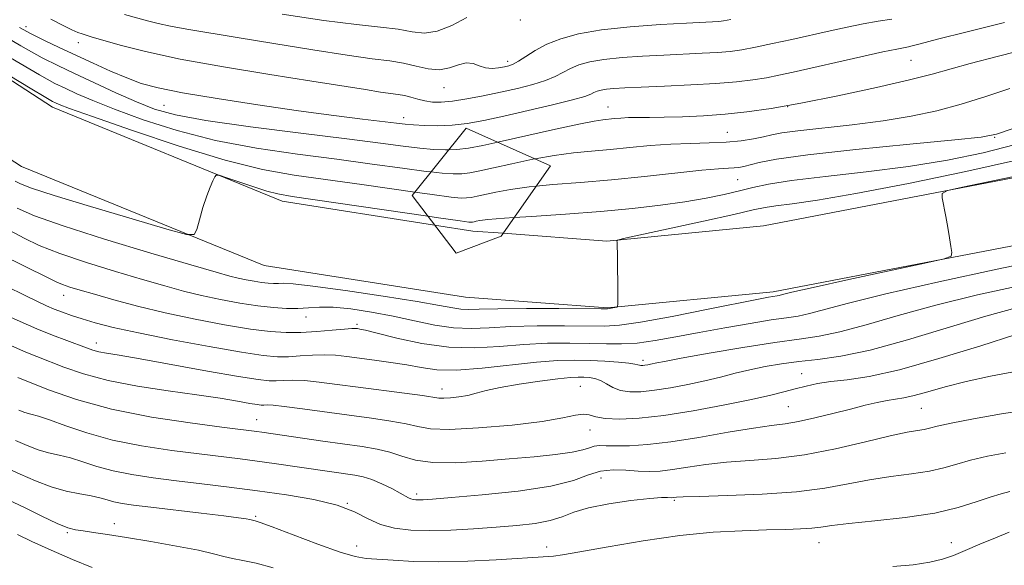
# Model space of a CAD drawing. Extents: x 2074800 to 2077700, y 307300 to 310200.
# Drawn here: x 2076780 to 2076969, y 308293 to 308398 of the extents above; entities that cross this region are included whole.
import ezdxf

# ---------------------------------------------------------------- set-up
doc = ezdxf.new("R2010")
doc.units = 0
doc.header["$MEASUREMENT"] = 0
doc.linetypes.add('DGN Style 2', pattern=[39.87953125, 23.92771875, -15.9518125])
doc.linetypes.add('DGN Style 3', pattern=[55.83134375, 39.87953125, -15.9518125])
for name, color, linetype, lineweight in [('BOLDER LINE - HIGHWALL', 222, 'DGN Style 2', 0), ('BREAKLINE DTM HARD', 7, 'Continuous', 0), ('BREAKLINE DTM OBSCURED', 7, 'Continuous', 0), ('CONTOUR INDEX', 41, 'Continuous', 13), ('CONTOUR INDEX DASHED', 41, 'DGN Style 3', 13), ('CONTOUR INTERMEDIATE', 44, 'Continuous', 0), ('CONTOUR INTERMEDIATE DASHED', 44, 'DGN Style 3', 0), ('SPOT ELEVATION DTM', 2, 'Continuous', 13)]:
    doc.layers.add(name, color=color, linetype=linetype, lineweight=lineweight)

msp = doc.modelspace()

# ---------------------------------------------------------------- linework, layer by layer
at = {"layer": 'BOLDER LINE - HIGHWALL'}
msp.add_polyline3d([(2076865.628, 308377.53, 995.465), (2076881.828, 308370.293, 996.635), (2076872.337, 308356.745, 992.9300000000001), (2076863.681, 308353.496, 991.565), (2076855.196, 308364.551, 993.905), (2076865.628, 308377.53, 995.465)], dxfattribs=at)
at = {"layer": 'BREAKLINE DTM HARD'}
for points in [[(2076510.12, 308593.84, 1002.82), (2076543.91, 308565.57, 1001.48), (2076585.29, 308532.99, 1000.82), (2076626.31, 308499.24, 998.34), (2076687.86, 308450.21, 994.22), (2076732.61, 308416.25, 990.73), (2076786, 308381.53, 989.39), (2076830.22, 308363.5, 987.44), (2076859.54, 308358.892, 987.304)], [(2076506.34, 308580.32, 1002.75), (2076535.84, 308555.63, 1001.48), (2076577.26, 308523.02, 1000.82), (2076618.26, 308489.29, 998.34), (2076680, 308440.1, 994.22), (2076725.24, 308405.77, 990.73), (2076780.04, 308370.14, 989.39), (2076826.76, 308351.09, 987.44), (2076865.46, 308345, 987.27), (2076892.8, 308342.95, 986.11), (2076924.68, 308346.06, 984.4), (2076985.13, 308357.66, 983.7), (2077040.91, 308369.53, 983.48), (2077099.88, 308381.81, 982.19), (2077155.78, 308399.14, 981.3000000000001), (2077204.34, 308415.11, 980.04), (2077245.31, 308431.33, 978.94), (2077295.13, 308447.64, 973.89), (2077352.22, 308465.17, 969.6800000000001), (2077395.37, 308482.01, 964), (2077443.15, 308499.35, 958.46), (2077500, 308521.636, 952.3360000000001)], [(2076872.723, 308357.295, 987.009), (2076892.66, 308355.8, 986.11), (2076922.85, 308358.74, 984.4), (2076982.59, 308370.21, 983.7), (2077038.27, 308382.06, 983.48), (2077096.67, 308394.22, 982.19), (2077151.89, 308411.33, 981.3000000000001), (2077199.98, 308427.15, 980.04), (2077240.96, 308443.37, 978.94), (2077291.26, 308459.84, 973.89), (2077348.01, 308477.27, 969.6800000000001), (2077390.86, 308493.99, 964), (2077438.63, 308511.33, 958.46), (2077500, 308535.387, 951.845)]]:
    msp.add_polyline3d(points, dxfattribs=at)
at = {"layer": 'BREAKLINE DTM OBSCURED', "extrusion": (0.07339444641464668, 0.4405895392106519, 0.8947033660234173), "elevation": 289173.0025691533, "flags": 128}
msp.add_lwpolyline([(-1997960.690751032, -577030.1402287998), (-1997968.171239364, -577030.2163491994), (-1997973.956975828, -577030.8006852083)], dxfattribs=at)
at = {"layer": 'CONTOUR INDEX', "flags": 128}
for points, elevation in [([(2076799.848, 308399.409), (2076804.266, 308398.184), (2076806.322, 308397.658), (2076808.729, 308397.138), (2076811.838, 308396.577), (2076821.56, 308394.976), (2076828.595, 308393.801), (2076836.08, 308392.566), (2076842.716, 308391.533), (2076847.538, 308390.884), (2076850.913, 308390.462), (2076853.537, 308390.033), (2076855.985, 308389.447), (2076858.322, 308388.917), (2076860.485, 308388.746), (2076862.426, 308389.113), (2076864.14, 308389.706), (2076865.635, 308390.088), (2076866.934, 308389.955), (2076868.132, 308389.517), (2076869.335, 308389.112), (2076870.612, 308388.999), (2076871.867, 308389.117), (2076872.963, 308389.324), (2076873.828, 308389.526), (2076874.644, 308389.829), (2076875.658, 308390.391), (2076877.072, 308391.309), (2076878.908, 308392.457), (2076881.146, 308393.651), (2076883.822, 308394.735), (2076887.209, 308395.667), (2076891.64, 308396.432), (2076897.205, 308397.022), (2076903.03, 308397.451), (2076907.999, 308397.739), (2076914.271, 308398.069), (2076915.17, 308398.16), (2076916.56, 308398.406)], 999.9999999999999), ([(2076765.675, 308394.92), (2076781.726, 308385.199), (2076784.708, 308383.416), (2076786.022, 308382.66), (2076786.563, 308382.387), (2076787.272, 308382.08), (2076789.262, 308381.326), (2076793.695, 308379.737), (2076801.211, 308377.119), (2076810.379, 308374.066), (2076819.253, 308371.363), (2076826.408, 308369.591), (2076832.518, 308368.495), (2076845.969, 308366.607), (2076855.728, 308365.213)], 990), ([(2076879.072, 308366.358), (2076882.278, 308366.667), (2076887.596, 308367.093), (2076893.574, 308367.6), (2076899.962, 308368.237), (2076910.992, 308369.417), (2076914.213, 308369.7), (2076916.078, 308369.813), (2076917.197, 308369.866), (2076918.111, 308369.961), (2076919.07, 308370.145), (2076922.012, 308370.924), (2076925.333, 308371.573), (2076931.377, 308372.416), (2076940.643, 308373.435), (2076951.009, 308374.46), (2076959.693, 308375.285), (2076964.766, 308375.813), (2076967.711, 308376.389), (2076970.864, 308377.463)], 990), ([(2076777.203, 308347.048), (2076780.627, 308345.376), (2076783.093, 308344.192), (2076784.864, 308343.37), (2076786.349, 308342.732), (2076787.904, 308342.126), (2076789.667, 308341.502), (2076791.722, 308340.834), (2076794.228, 308340.092), (2076797.65, 308339.213), (2076802.529, 308338.127), (2076809.073, 308336.82), (2076816.163, 308335.5), (2076822.348, 308334.43), (2076826.563, 308333.806), (2076829.301, 308333.563), (2076831.44, 308333.569), (2076833.685, 308333.7), (2076836.039, 308333.85), (2076838.333, 308333.919), (2076840.468, 308333.831), (2076842.632, 308333.607), (2076847.989, 308332.911), (2076851.126, 308332.479), (2076854.179, 308331.987), (2076856.983, 308331.464), (2076859.979, 308331.068), (2076863.759, 308330.992), (2076868.673, 308331.35), (2076879.173, 308332.505), (2076883.248, 308332.814), (2076886.534, 308332.895), (2076889.457, 308332.83), (2076892.316, 308332.691), (2076894.907, 308332.515), (2076896.901, 308332.328), (2076898.076, 308332.156), (2076898.649, 308332.013), (2076898.946, 308331.914), (2076899.24, 308331.868), (2076899.598, 308331.871), (2076900.034, 308331.917), (2076900.55, 308331.997), (2076901.106, 308332.102), (2076902.3, 308332.369), (2076903.776, 308332.665), (2076906.971, 308333.256), (2076912.378, 308334.215), (2076918.896, 308335.325), (2076925.029, 308336.293), (2076929.702, 308336.936), (2076933.528, 308337.5), (2076937.542, 308338.342), (2076942.592, 308339.719), (2076948.777, 308341.509), (2076956.006, 308343.494), (2076964.045, 308345.459), (2076972.079, 308347.204)], 980), ([(2076778.869, 308317.434), (2076781.128, 308316.469), (2076783.231, 308315.661), (2076785.247, 308315.099), (2076787.279, 308314.645), (2076789.437, 308314.104), (2076791.829, 308313.34), (2076794.545, 308312.45), (2076797.674, 308311.591), (2076801.281, 308310.879), (2076805.353, 308310.28), (2076809.856, 308309.72), (2076814.75, 308309.134), (2076819.97, 308308.498), (2076825.447, 308307.796), (2076831.039, 308307.009), (2076836.321, 308306.091), (2076840.797, 308304.99), (2076844.146, 308303.7), (2076846.748, 308302.398), (2076849.156, 308301.303), (2076851.845, 308300.587), (2076854.961, 308300.219), (2076858.574, 308300.123), (2076862.686, 308300.222), (2076867.055, 308300.45), (2076871.373, 308300.745), (2076875.364, 308301.067), (2076878.872, 308301.47), (2076881.77, 308302.028), (2076884.067, 308302.785), (2076886.309, 308303.656), (2076889.179, 308304.525), (2076893.084, 308305.287), (2076897.33, 308305.89), (2076900.95, 308306.292), (2076903.215, 308306.474), (2076904.369, 308306.504), (2076905.208, 308306.45), (2076905.443, 308306.453), (2076906.077, 308306.52), (2076907.408, 308306.589), (2076910.527, 308306.689), (2076915.928, 308306.841), (2076922.609, 308307.113), (2076929.196, 308307.587), (2076934.633, 308308.302), (2076939.14, 308309.133), (2076943.255, 308309.91), (2076947.374, 308310.512), (2076951.321, 308311.013), (2076954.774, 308311.535), (2076957.554, 308312.171), (2076960.027, 308312.899), (2076962.7, 308313.666), (2076965.929, 308314.418), (2076969.468, 308315.093)], 970)]:
    msp.add_lwpolyline(points, dxfattribs=dict(at, elevation=elevation))
at = {"layer": 'CONTOUR INDEX DASHED', "elevation": 990, "flags": 128}
msp.add_lwpolyline([(2076855.728, 308365.213), (2076859.093, 308364.737), (2076862.745, 308364.261), (2076864.646, 308364.087), (2076865.672, 308364.1), (2076866.587, 308364.209), (2076867.702, 308364.415), (2076871.317, 308365.202), (2076874.127, 308365.725), (2076877.757, 308366.232), (2076879.072, 308366.358)], dxfattribs=at)
at = {"layer": 'CONTOUR INTERMEDIATE', "flags": 128}
for points, elevation in [([(2076830.21, 308399.47), (2076838.234, 308398.259), (2076844.502, 308397.472), (2076849.111, 308396.98), (2076852.528, 308396.559), (2076855.21, 308396.083), (2076857.576, 308395.823), (2076860.033, 308396.152), (2076862.853, 308397.288), (2076865.766, 308398.841)], 1002), ([(2076779.626, 308396.906), (2076781.917, 308395.654), (2076784.449, 308394.403), (2076787.313, 308393.055), (2076793.818, 308390.031), (2076797.171, 308388.503), (2076800.277, 308387.173), (2076803.091, 308386.141), (2076806.36, 308385.265), (2076811.033, 308384.336), (2076817.701, 308383.212), (2076825.54, 308381.998), (2076833.367, 308380.863), (2076840.176, 308379.945), (2076845.653, 308379.252), (2076852.194, 308378.453), (2076853.879, 308378.263), (2076855.474, 308378.132), (2076857.577, 308378.02), (2076860.129, 308377.983), (2076862.908, 308378.099), (2076865.782, 308378.436), (2076868.991, 308379.013), (2076872.864, 308379.84), (2076877.523, 308380.89), (2076882.247, 308381.998), (2076886.108, 308382.964), (2076888.436, 308383.638), (2076889.597, 308384.073), (2076890.218, 308384.373), (2076890.836, 308384.623), (2076891.618, 308384.839), (2076892.64, 308385.015), (2076894.031, 308385.155), (2076896.126, 308385.282), (2076899.309, 308385.422), (2076903.761, 308385.602), (2076908.835, 308385.829), (2076913.677, 308386.106), (2076917.625, 308386.438), (2076920.771, 308386.815), (2076923.396, 308387.229), (2076925.821, 308387.688), (2076928.534, 308388.269), (2076941.588, 308391.242), (2076945.783, 308392.177), (2076948.485, 308392.747), (2076950.759, 308393.182), (2076951.471, 308393.356), (2076953.004, 308393.762), (2076956.329, 308394.622), (2076962.042, 308396.06), (2076969.217, 308397.827)], 996), ([(2076785.702, 308398.513), (2076788.063, 308397.267), (2076789.713, 308396.457), (2076790.847, 308395.954), (2076791.68, 308395.637), (2076792.47, 308395.38), (2076793.649, 308395.032), (2076795.691, 308394.441), (2076799.025, 308393.495), (2076803.911, 308392.255), (2076810.564, 308390.825), (2076818.925, 308389.314), (2076827.844, 308387.856), (2076835.896, 308386.587), (2076846.224, 308384.929), (2076849.124, 308384.478), (2076852.551, 308384.018), (2076853.756, 308383.796), (2076854.998, 308383.464), (2076856.317, 308383.084), (2076857.691, 308382.75), (2076859.139, 308382.548), (2076860.834, 308382.526), (2076862.991, 308382.72), (2076865.744, 308383.149), (2076868.912, 308383.751), (2076872.238, 308384.446), (2076875.475, 308385.168), (2076878.421, 308385.909), (2076880.883, 308386.677), (2076882.754, 308387.474), (2076885.682, 308389.012), (2076887.329, 308389.679), (2076889.414, 308390.253), (2076892.14, 308390.724), (2076895.618, 308391.089), (2076899.578, 308391.366), (2076903.654, 308391.581), (2076911.006, 308391.918), (2076913.974, 308392.088), (2076916.398, 308392.299), (2076918.666, 308392.611), (2076921.274, 308393.09), (2076924.569, 308393.778), (2076928.311, 308394.6), (2076935.659, 308396.257), (2076938.936, 308396.973), (2076942.006, 308397.583), (2076944.899, 308398.081), (2076947.528, 308398.508)], 998), ([(2076774.226, 308396.7), (2076779.904, 308393.352), (2076783.998, 308391.073), (2076787.134, 308389.481), (2076790.256, 308388.008), (2076794.055, 308386.23), (2076798.212, 308384.31), (2076802.156, 308382.556), (2076805.63, 308381.188), (2076809.649, 308380.073), (2076815.542, 308378.989), (2076824.079, 308377.778), (2076833.793, 308376.542), (2076842.657, 308375.448), (2076849.119, 308374.623), (2076853.522, 308374.048), (2076856.681, 308373.667), (2076859.3, 308373.434), (2076861.635, 308373.351), (2076862.289, 308373.375)], 994), ([(2076871.679, 308374.827), (2076872.57, 308375.02), (2076882.807, 308377.331), (2076887.329, 308378.319), (2076890.25, 308378.892), (2076891.935, 308379.148), (2076894.145, 308379.364), (2076895.399, 308379.469), (2076896.877, 308379.546), (2076898.661, 308379.576), (2076900.896, 308379.59), (2076903.74, 308379.627), (2076907.277, 308379.726), (2076911.281, 308379.91), (2076915.45, 308380.201), (2076919.634, 308380.635), (2076924.293, 308381.31), (2076930.039, 308382.338), (2076937.152, 308383.762), (2076944.581, 308385.35), (2076950.944, 308386.802), (2076955.331, 308387.913), (2076962.632, 308389.966), (2076968.053, 308391.386), (2076974.327, 308392.959)], 994), ([(2076777.89, 308391.05), (2076783.486, 308387.77), (2076786.47, 308386.136), (2076788.409, 308385.197), (2076790.663, 308384.155), (2076793.737, 308382.818), (2076797.925, 308381.146), (2076803.42, 308379.154), (2076810.014, 308377.069), (2076817.398, 308375.176), (2076825.244, 308373.684), (2076833.156, 308372.519), (2076840.718, 308371.532), (2076847.544, 308370.615), (2076853.352, 308369.811), (2076857.887, 308369.202), (2076858.847, 308369.093)], 992), ([(2076878.89, 308371.606), (2076882.543, 308372.275), (2076886.264, 308372.78), (2076889.765, 308373.121), (2076893.31, 308373.429), (2076897.092, 308373.8), (2076901.035, 308374.176), (2076904.991, 308374.464), (2076908.821, 308374.605), (2076912.417, 308374.682), (2076915.68, 308374.813), (2076918.524, 308375.086), (2076920.92, 308375.457), (2076922.854, 308375.854), (2076924.449, 308376.225), (2076926.374, 308376.599), (2076929.433, 308377.028), (2076939.919, 308378.194), (2076945.852, 308378.947), (2076951.251, 308379.828), (2076956.183, 308380.874), (2076960.904, 308382.132), (2076965.608, 308383.61), (2076970.233, 308385.167)], 992), ([(2076874.838, 308360.315), (2076878.205, 308360.545), (2076884.73, 308360.984), (2076891.489, 308361.494), (2076897.616, 308362.062), (2076902.994, 308362.682), (2076907.695, 308363.35), (2076911.783, 308364.058), (2076915.287, 308364.777), (2076918.227, 308365.473), (2076920.785, 308366.127), (2076923.79, 308366.773), (2076928.231, 308367.457), (2076934.755, 308368.225), (2076942.624, 308369.11), (2076950.759, 308370.146), (2076958.277, 308371.359), (2076965.103, 308372.763), (2076971.358, 308374.368)], 988.0000000000001), ([(2076779.222, 308362.156), (2076782.567, 308360.684), (2076788.025, 308358.708), (2076796.029, 308356.162), (2076804.945, 308353.482), (2076812.622, 308351.231), (2076817.468, 308349.825), (2076820.104, 308349.084), (2076821.709, 308348.684), (2076823.242, 308348.358), (2076824.796, 308348.071), (2076826.245, 308347.848), (2076827.492, 308347.706), (2076828.553, 308347.642), (2076829.471, 308347.646), (2076830.451, 308347.679), (2076832.337, 308347.581), (2076836.132, 308347.158), (2076842.367, 308346.301), (2076849.666, 308345.212), (2076856.182, 308344.174), (2076860.51, 308343.414), (2076863.035, 308342.941), (2076864.586, 308342.708), (2076865.993, 308342.661), (2076868.089, 308342.719), (2076871.706, 308342.797), (2076877.258, 308342.826), (2076883.477, 308342.814), (2076891.61, 308342.773), (2076892.802, 308342.781), (2076893.22, 308342.824), (2076894.531, 308343.084), (2076894.755, 308343.205), (2076894.832, 308343.741), (2076894.829, 308345.154), (2076894.722, 308353.305), (2076894.682, 308354.887), (2076894.647, 308355.608), (2076894.622, 308355.853), (2076894.772, 308355.985), (2076895.914, 308356.27), (2076911.28, 308359.632), (2076917.143, 308360.937), (2076920.85, 308361.788), (2076923.132, 308362.281), (2076925.242, 308362.614), (2076928.34, 308362.997), (2076933.23, 308363.681), (2076940.626, 308364.929), (2076950.742, 308366.882), (2076961.797, 308369.189), (2076971.512, 308371.377)], 985.9999999999999), ([(2076776.828, 308358.331), (2076780.555, 308356.363), (2076783.463, 308354.978), (2076787.423, 308353.386), (2076792.522, 308351.656), (2076798.109, 308349.938), (2076803.35, 308348.401), (2076807.633, 308347.17), (2076811.244, 308346.186), (2076814.694, 308345.343), (2076818.357, 308344.564), (2076822.068, 308343.878), (2076825.53, 308343.344), (2076828.509, 308343.005), (2076831.042, 308342.853), (2076833.236, 308342.863), (2076835.239, 308342.993), (2076837.378, 308343.112), (2076840.026, 308343.067), (2076843.436, 308342.741), (2076847.396, 308342.157), (2076851.573, 308341.373), (2076855.679, 308340.473), (2076859.587, 308339.644), (2076863.209, 308339.099), (2076866.56, 308338.978), (2076870.051, 308339.139), (2076874.195, 308339.366), (2076879.259, 308339.488), (2076884.527, 308339.506), (2076892.235, 308339.43), (2076895.143, 308339.599), (2076899.191, 308340.191), (2076905.278, 308341.321), (2076912.187, 308342.692), (2076921.908, 308344.654), (2076923.788, 308345.015), (2076924.623, 308345.156), (2076925.481, 308345.281), (2076925.849, 308345.358), (2076926.489, 308345.523), (2076928.319, 308345.958), (2076932.416, 308346.88), (2076939.296, 308348.385), (2076953.919, 308351.545), (2076957.646, 308352.383), (2076958.988, 308352.915), (2076959.092, 308353.594), (2076958.919, 308354.779), (2076958.662, 308356.431), (2076958.327, 308358.412), (2076957.931, 308360.555), (2076957.229, 308364.099), (2076957.212, 308364.972), (2076958.224, 308365.506), (2076961.131, 308366.158), (2076972.545, 308368.547)], 984.0000000000001), ([(2076778.812, 308367.343), (2076779.815, 308366.834), (2076781.958, 308366.005), (2076786.291, 308364.583), (2076793.312, 308362.447), (2076801.31, 308360.08), (2076808.024, 308358.114), (2076811.782, 308357.076), (2076813.268, 308357.055), (2076813.754, 308358.035), (2076814.282, 308359.912), (2076814.965, 308362.237), (2076815.684, 308364.478), (2076816.332, 308366.202), (2076816.861, 308367.392), (2076817.236, 308368.133), (2076817.505, 308368.493), (2076818.055, 308368.468), (2076819.36, 308368.039), (2076821.696, 308367.233), (2076824.554, 308366.271), (2076827.233, 308365.424), (2076829.388, 308364.867), (2076832.108, 308364.393), (2076858.251, 308360.571)], 988.0000000000001), ([(2076776.423, 308353.054), (2076780.224, 308351.14), (2076785.525, 308348.52), (2076786.846, 308347.886), (2076787.954, 308347.434), (2076789.35, 308346.964), (2076791.315, 308346.371), (2076794.077, 308345.571), (2076797.798, 308344.516), (2076802.384, 308343.288), (2076807.678, 308342.002), (2076813.444, 308340.771), (2076819.127, 308339.697), (2076824.093, 308338.879), (2076827.911, 308338.389), (2076830.958, 308338.19), (2076833.814, 308338.219), (2076836.878, 308338.406), (2076839.835, 308338.658), (2076842.19, 308338.875), (2076843.595, 308338.981), (2076844.293, 308338.995), (2076844.672, 308338.959), (2076845.149, 308338.884), (2076846.245, 308338.643), (2076848.507, 308338.078), (2076852.279, 308337.124), (2076857.089, 308336.088), (2076862.264, 308335.373), (2076867.255, 308335.261), (2076872.03, 308335.554), (2076876.684, 308335.936), (2076881.259, 308336.151), (2076885.577, 308336.197), (2076889.403, 308336.135), (2076892.615, 308336.035), (2076895.517, 308336.013), (2076898.524, 308336.194), (2076901.982, 308336.667), (2076905.964, 308337.377), (2076910.475, 308338.233), (2076915.413, 308339.137), (2076920.246, 308339.979), (2076924.335, 308340.638), (2076927.261, 308341.055), (2076929.486, 308341.388), (2076931.696, 308341.85), (2076939.194, 308343.873), (2076946.391, 308345.657), (2076956.593, 308347.983), (2076967.788, 308350.41), (2076977.362, 308352.387)], 982), ([(2076776.653, 308341.766), (2076779.804, 308340.31), (2076782.961, 308338.932), (2076785.998, 308337.708), (2076788.731, 308336.674), (2076792.572, 308335.255), (2076793.794, 308334.832), (2076794.94, 308334.523), (2076796.39, 308334.246), (2076798.8, 308333.845), (2076802.894, 308333.143), (2076815.847, 308330.81), (2076821.78, 308329.762), (2076825.565, 308329.158), (2076827.688, 308328.927), (2076829.067, 308328.92), (2076830.492, 308328.994), (2076832.243, 308329.041), (2076834.476, 308328.962), (2076837.317, 308328.684), (2076840.778, 308328.242), (2076844.843, 308327.697), (2076853.747, 308326.553), (2076857.209, 308326.092), (2076860.38, 308325.62), (2076861.308, 308325.581), (2076862.615, 308325.651), (2076864.228, 308325.83), (2076865.915, 308326.124), (2076867.556, 308326.533), (2076869.487, 308327.042), (2076872.154, 308327.629), (2076875.794, 308328.261), (2076879.782, 308328.852), (2076883.282, 308329.305), (2076885.672, 308329.548), (2076887.185, 308329.627), (2076888.272, 308329.61), (2076889.307, 308329.545), (2076890.367, 308329.366), (2076891.457, 308328.986), (2076892.594, 308328.363), (2076893.854, 308327.659), (2076895.324, 308327.083), (2076897.092, 308326.806), (2076899.241, 308326.825), (2076901.854, 308327.1), (2076904.948, 308327.583), (2076908.289, 308328.214), (2076911.576, 308328.926), (2076914.588, 308329.66), (2076917.416, 308330.381), (2076920.231, 308331.061), (2076923.179, 308331.673), (2076926.309, 308332.202), (2076929.649, 308332.635), (2076933.307, 308333.02), (2076937.715, 308333.639), (2076943.389, 308334.834), (2076950.563, 308336.8), (2076965.621, 308341.331), (2076971.497, 308342.934)], 978), ([(2076778.1, 308335.658), (2076780.852, 308334.452), (2076782.992, 308333.581), (2076788.154, 308331.562), (2076791.956, 308330.264), (2076796.706, 308328.999), (2076802.346, 308327.92), (2076808.28, 308327.016), (2076813.78, 308326.24), (2076818.25, 308325.558), (2076821.622, 308324.993), (2076823.961, 308324.586), (2076825.381, 308324.359), (2076826.177, 308324.273), (2076826.694, 308324.27), (2076827.298, 308324.287), (2076828.447, 308324.232), (2076830.619, 308324.006), (2076834.108, 308323.545), (2076843.076, 308322.291), (2076847.368, 308321.714), (2076851.094, 308321.183), (2076854.072, 308320.655), (2076856.335, 308320.121), (2076858.76, 308319.71), (2076862.434, 308319.585), (2076868.016, 308319.857), (2076874.442, 308320.419), (2076880.221, 308321.112), (2076884.207, 308321.78), (2076886.653, 308322.288), (2076888.163, 308322.504), (2076889.311, 308322.357), (2076890.571, 308322.01), (2076892.392, 308321.685), (2076895.147, 308321.575), (2076898.909, 308321.758), (2076903.673, 308322.283), (2076909.298, 308323.155), (2076915.081, 308324.213), (2076920.182, 308325.254), (2076923.979, 308326.115), (2076926.738, 308326.81), (2076928.945, 308327.397), (2076931.036, 308327.922), (2076933.259, 308328.382), (2076935.81, 308328.765), (2076938.946, 308329.123), (2076943.156, 308329.762), (2076948.991, 308331.055), (2076956.616, 308333.196), (2076964.668, 308335.675), (2076971.402, 308337.804)], 975.9999999999999), ([(2076779.324, 308329.555), (2076785.25, 308327.223), (2076790.648, 308325.348), (2076797.384, 308323.486), (2076805.037, 308321.961), (2076812.518, 308320.818), (2076818.569, 308320.035), (2076825.3, 308319.199), (2076826.319, 308319.059), (2076838.013, 308317.349), (2076845.607, 308316.28), (2076848.47, 308315.808), (2076850.935, 308315.218), (2076853.251, 308314.444), (2076855.846, 308313.681), (2076859.195, 308313.188), (2076863.598, 308313.15), (2076868.676, 308313.45), (2076873.88, 308313.895), (2076878.707, 308314.33), (2076882.841, 308314.75), (2076886.011, 308315.184), (2076888.068, 308315.645), (2076889.338, 308316.064), (2076890.268, 308316.353), (2076891.266, 308316.454), (2076892.587, 308316.437), (2076894.446, 308316.402), (2076897.044, 308316.449), (2076900.52, 308316.681), (2076904.998, 308317.201), (2076910.423, 308318.05), (2076916.037, 308319.022), (2076920.904, 308319.845), (2076924.382, 308320.34), (2076926.999, 308320.67), (2076929.58, 308321.091), (2076932.733, 308321.783), (2076936.214, 308322.646), (2076939.562, 308323.505), (2076942.409, 308324.217), (2076944.744, 308324.76), (2076946.648, 308325.14), (2076949.856, 308325.654), (2076951.83, 308326.092), (2076954.466, 308326.823), (2076957.811, 308327.773), (2076961.847, 308328.818), (2076966.525, 308329.843), (2076971.648, 308330.772)], 974), ([(2076779.501, 308323.27), (2076780.69, 308322.82), (2076781.84, 308322.492), (2076783.302, 308322.1), (2076785.438, 308321.412), (2076788.539, 308320.281), (2076792.597, 308318.899), (2076797.529, 308317.539), (2076803.159, 308316.42), (2076808.936, 308315.549), (2076814.213, 308314.878), (2076822.102, 308313.916), (2076825.373, 308313.498), (2076828.661, 308313.049), (2076844.202, 308310.798), (2076845.799, 308310.476), (2076847.479, 308309.947), (2076849.392, 308309.132), (2076851.305, 308308.19), (2076852.89, 308307.342), (2076854.517, 308306.403), (2076854.943, 308306.201), (2076855.391, 308306.081), (2076855.91, 308306.02), (2076856.512, 308306.004), (2076857.351, 308306.033), (2076859.151, 308306.164), (2076862.78, 308306.463), (2076868.682, 308306.986), (2076875.606, 308307.73), (2076881.88, 308308.679), (2076886.252, 308309.775), (2076889.164, 308310.812), (2076891.481, 308311.541), (2076893.89, 308311.795), (2076896.372, 308311.723), (2076898.729, 308311.555), (2076900.847, 308311.485), (2076902.947, 308311.571), (2076905.332, 308311.839), (2076908.25, 308312.285), (2076911.723, 308312.805), (2076915.716, 308313.267), (2076920.205, 308313.604), (2076925.204, 308313.998), (2076930.739, 308314.697), (2076936.7, 308315.846), (2076942.456, 308317.18), (2076947.241, 308318.333), (2076950.498, 308319.034), (2076952.508, 308319.385), (2076953.758, 308319.585), (2076954.779, 308319.815), (2076956.263, 308320.181), (2076958.947, 308320.772), (2076963.29, 308321.626), (2076968.663, 308322.581), (2076974.163, 308323.424)], 972), ([(2076776.944, 308312.232), (2076779.758, 308311.001), (2076782.754, 308309.667), (2076785.773, 308308.502), (2076788.655, 308307.705), (2076791.256, 308307.19), (2076793.435, 308306.796), (2076795.118, 308306.399), (2076796.494, 308306.002), (2076797.819, 308305.643), (2076799.382, 308305.341), (2076801.602, 308305.031), (2076804.933, 308304.628), (2076814.62, 308303.484), (2076818.976, 308302.959), (2076821.773, 308302.602), (2076823.261, 308302.389), (2076823.966, 308302.266), (2076825.008, 308302.018), (2076825.986, 308301.68), (2076828.306, 308300.811), (2076832.308, 308299.28), (2076837.066, 308297.487), (2076841.341, 308295.97), (2076844.253, 308295.123), (2076846.348, 308294.776), (2076851.546, 308294.4), (2076855.503, 308294.186), (2076860.354, 308294.104), (2076865.907, 308294.24), (2076871.399, 308294.508), (2076881.473, 308295.12), (2076882.447, 308295.212), (2076884.188, 308295.47), (2076887.512, 308296.047), (2076892.925, 308297.023), (2076899.683, 308298.165), (2076906.73, 308299.165), (2076913.172, 308299.787), (2076918.765, 308300.098), (2076923.428, 308300.238), (2076927.119, 308300.331), (2076929.964, 308300.43), (2076932.128, 308300.572), (2076933.892, 308300.788), (2076935.99, 308301.09), (2076939.27, 308301.486), (2076944.25, 308301.99), (2076950.133, 308302.641), (2076955.791, 308303.485), (2076960.328, 308304.528), (2076963.79, 308305.618), (2076966.454, 308306.56), (2076968.569, 308307.21), (2076970.273, 308307.606)], 968), ([(2076777.493, 308306.051), (2076780.595, 308304.574), (2076783.968, 308302.915), (2076786.921, 308301.51), (2076788.967, 308300.678), (2076790.45, 308300.277), (2076791.917, 308300.052), (2076793.863, 308299.78), (2076796.563, 308299.377), (2076800.241, 308298.793), (2076804.923, 308298.012), (2076809.861, 308297.141), (2076814.113, 308296.32), (2076817.005, 308295.658), (2076818.947, 308295.142), (2076820.62, 308294.73), (2076822.614, 308294.352), (2076825.172, 308293.83), (2076828.446, 308292.958)], 966), ([(2076779.263, 308299.345), (2076781.998, 308298.051), (2076785.724, 308296.349), (2076789.848, 308294.547), (2076793.606, 308293.032)], 964), ([(2076947.755, 308293.195), (2076951.618, 308293.553), (2076954.846, 308294.042), (2076957.309, 308294.627), (2076959.408, 308295.357), (2076961.678, 308296.303), (2076964.481, 308297.486), (2076967.475, 308298.729), (2076970.149, 308299.807)], 966)]:
    msp.add_lwpolyline(points, dxfattribs=dict(at, elevation=elevation))
at = {"layer": 'CONTOUR INTERMEDIATE DASHED', "flags": 128}
for points, elevation in [([(2076862.289, 308373.375), (2076863.829, 308373.433), (2076866.085, 308373.701), (2076868.834, 308374.21), (2076871.679, 308374.827)], 994), ([(2076858.847, 308369.093), (2076861.022, 308368.847), (2076863.14, 308368.719), (2076864.751, 308368.766), (2076866.336, 308368.955), (2076868.268, 308369.313), (2076870.894, 308369.882), (2076874.415, 308370.669), (2076878.467, 308371.528), (2076878.89, 308371.606)], 992), ([(2076858.251, 308360.571), (2076860.299, 308360.272), (2076864.467, 308359.674), (2076866.151, 308359.455), (2076866.594, 308359.433), (2076866.838, 308359.462), (2076867.137, 308359.518), (2076867.542, 308359.605), (2076868.22, 308359.735), (2076869.787, 308359.923), (2076872.971, 308360.188), (2076874.838, 308360.315)], 988)]:
    msp.add_lwpolyline(points, dxfattribs=dict(at, elevation=elevation))
at = {"layer": 'SPOT ELEVATION DTM'}
for p in [(2076780.93, 308397.07, 996.6), (2076876.06, 308398.34, 1001.9), (2076790.97, 308393.96, 997.4), (2076873.61, 308390.4, 1000.4), (2076951.2, 308390.6, 995.1), (2076861.38, 308385.32, 999.3000000000001), (2076807.47, 308381.92, 995.1), (2076892.94, 308381.59, 994.8000000000001), (2076927.49, 308381.64, 994), (2076853.61, 308379.54, 996.6), (2076915.85, 308376.7, 992.9), (2076967.36, 308375.75, 989.9), (2076917.88, 308367.64, 989.1), (2076788.14, 308345.35, 981.3000000000001), (2076834.78, 308341.18, 983.4), (2076844.61, 308339.81, 982.3000000000001), (2076794.41, 308336.18, 978.6), (2076899.67, 308332.88, 980.4), (2076930.16, 308330.31, 976.8000000000001), (2076860.97, 308327.38, 978.6), (2076887.62, 308327.84, 976.9), (2076927.65, 308323.93, 975), (2076953.25, 308323.61, 973), (2076825.27, 308321.48, 974.8000000000001), (2076889.48, 308319.48, 975.3000000000001), (2076891.56, 308310.22, 971), (2076856.1, 308307.18, 972.4), (2076842.75, 308305.34, 970), (2076905.7, 308305.94, 969.8000000000001), (2076825.13, 308302.83, 968.2), (2076797.92, 308301.48, 966.6), (2076788.85, 308299.74, 965.8000000000001), (2076844.56, 308297.13, 968.7), (2076881.13, 308296.98, 968.6), (2076933.5, 308297.77, 967.2), (2076959.01, 308297.8, 966.7)]:
    msp.add_point(p, dxfattribs=at)

doc.saveas('drawing.dxf')
